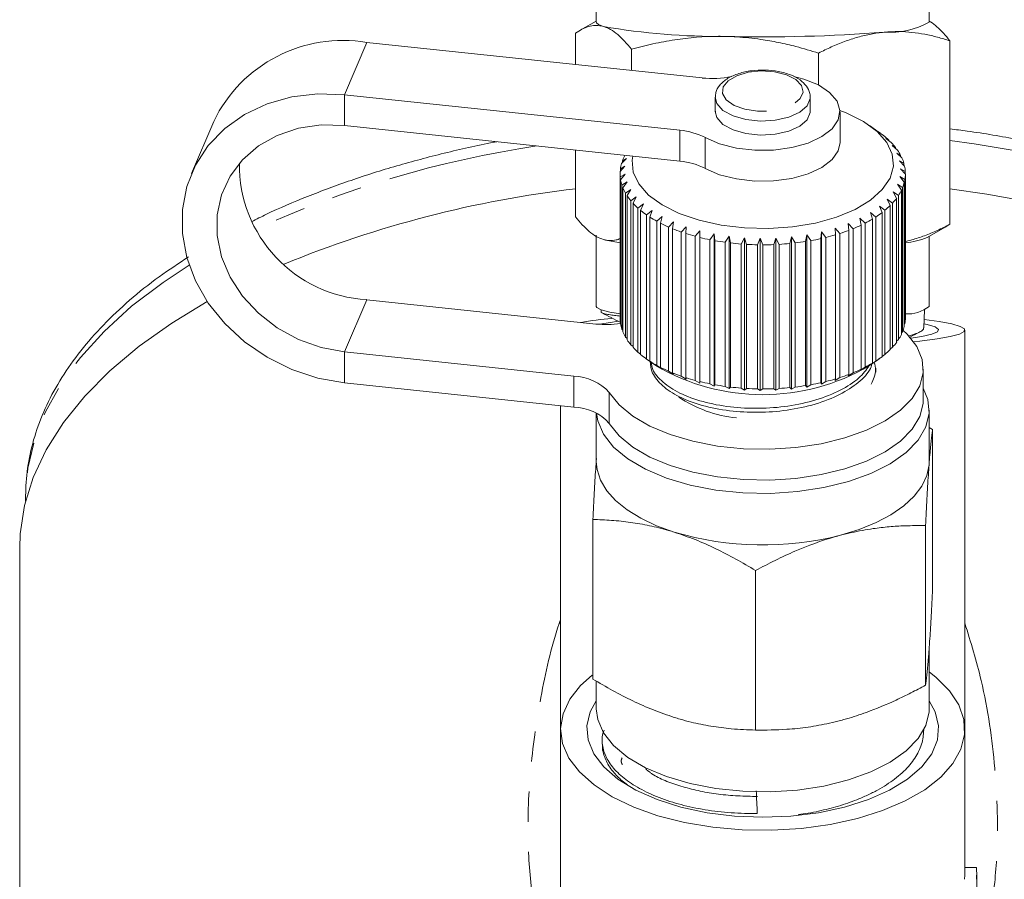
# Model space of a CAD drawing. Units: millimetres. Extents: x -38 to 625, y 10 to 343.
# Drawn here: x 326 to 368, y 289 to 325 of the extents above; entities that cross this region are included whole.
import ezdxf

# ---------------------------------------------------------------- set-up
doc = ezdxf.new("R2010")
doc.units = ezdxf.units.MM
doc.linetypes.add('PHANTOM', pattern=[12.7, 6.35, -1.27, 1.27, -1.27, 1.27, -1.27])

msp = doc.modelspace()

# ---------------------------------------------------------------- linework, layer by layer
at = {"color": 7, "linetype": 'Continuous', "lineweight": 15}
for p, q in [((350.466, 327.302), (350.466, 324.811)), ((364.466, 324.811), (364.466, 327.302)), ((350.466, 324.858), (349.79, 324.474)), ((349.593, 323.032), (349.593, 324.348)), ((340.816, 323.965), (354.919, 322.466)), ((365.338, 316.309), (365.338, 324.029)), ((351.943, 322.782), (351.943, 323.674)), ((359.816, 322.167), (359.816, 323.514)), ((353.983, 320.265), (339.881, 321.764)), ((355.466, 321.651), (355.466, 321.062)), ((359.464, 321.604), (359.466, 321.651)), ((359.466, 321.062), (359.466, 321.651)), ((355.484, 321.075), (355.481, 321.011)), ((359.464, 321.015), (359.466, 321.062)), ((360.716, 319.746), (360.716, 321.045)), ((334.375, 320.642), (333.439, 318.441)), ((353.983, 318.966), (339.881, 320.465)), ((362.365, 320.179), (361.957, 320.467)), ((362.312, 320.213), (362.415, 320.143)), ((362.541, 320.047), (362.312, 320.213)), ((362.415, 320.143), (362.415, 320.138)), ((362.643, 319.927), (362.769, 319.85)), ((362.873, 319.747), (362.643, 319.927)), ((362.769, 319.85), (362.769, 319.828)), ((349.593, 316.628), (349.593, 319.432)), ((362.908, 319.623), (363.055, 319.538)), ((363.134, 319.43), (362.908, 319.623)), ((363.055, 319.538), (363.055, 319.498)), ((363.101, 319.306), (363.267, 319.213)), ((363.321, 319.101), (363.101, 319.306)), ((351.741, 319.084), (351.526, 318.87)), ((351.563, 318.984), (351.741, 319.084)), ((351.563, 318.907), (351.563, 318.984)), ((351.668, 319.212), (351.661, 319.206)), ((351.972, 319.008), (351.998, 319.177)), ((363.221, 318.981), (363.404, 318.877)), ((363.432, 318.763), (363.221, 318.981)), ((363.267, 319.213), (363.267, 319.152)), ((363.404, 318.877), (363.404, 318.792)), ((351.466, 318.447), (351.466, 312.384)), ((351.672, 318.755), (351.468, 318.529)), ((351.479, 318.644), (351.672, 318.755)), ((351.479, 318.541), (351.479, 318.644)), ((363.266, 318.65), (363.463, 318.536)), ((363.466, 318.421), (363.266, 318.65)), ((363.463, 318.536), (363.463, 318.424)), ((351.473, 318.301), (351.679, 318.424)), ((351.473, 312.239), (351.473, 318.301)), ((351.679, 318.424), (351.488, 318.186)), ((351.488, 318.186), (351.488, 312.124)), ((351.545, 317.96), (351.762, 318.095)), ((351.762, 318.095), (351.587, 317.847)), ((363.235, 318.32), (363.444, 318.193)), ((363.421, 318.079), (363.235, 318.32)), ((363.421, 312.017), (363.421, 318.079)), ((363.444, 318.193), (363.444, 312.131)), ((363.466, 312.359), (363.466, 318.421)), ((351.545, 311.898), (351.545, 317.96)), ((351.587, 317.847), (351.587, 311.785)), ((351.695, 317.626), (351.918, 317.773)), ((351.695, 311.564), (351.695, 317.626)), ((351.918, 317.773), (351.762, 317.516)), ((362.949, 317.674), (363.174, 317.523)), ((363.099, 317.414), (362.949, 317.674)), ((363.129, 317.993), (363.348, 317.854)), ((363.298, 317.742), (363.129, 317.993)), ((363.298, 311.68), (363.298, 317.742)), ((363.348, 317.854), (363.348, 311.792)), ((351.762, 317.516), (351.762, 311.454)), ((351.919, 317.303), (352.147, 317.463)), ((351.919, 311.24), (351.919, 317.303)), ((352.147, 317.463), (352.011, 317.197)), ((362.698, 317.368), (362.927, 317.203)), ((362.827, 317.1), (362.698, 317.368)), ((362.927, 317.203), (362.927, 311.141)), ((363.099, 311.352), (363.099, 317.414)), ((363.174, 317.523), (363.174, 311.461)), ((352.011, 317.197), (352.011, 311.135)), ((352.216, 316.994), (352.446, 317.167)), ((352.216, 310.932), (352.216, 316.994)), ((352.446, 317.167), (352.331, 316.894)), ((352.331, 316.894), (352.331, 310.832)), ((352.582, 316.704), (352.81, 316.891)), ((352.81, 316.891), (352.719, 316.612)), ((361.994, 316.808), (362.221, 316.617)), ((362.078, 316.528), (361.994, 316.808)), ((362.378, 317.078), (362.607, 316.9)), ((362.485, 316.803), (362.378, 317.078)), ((362.485, 310.741), (362.485, 316.803)), ((362.607, 316.9), (362.607, 310.838)), ((362.827, 311.038), (362.827, 317.1)), ((352.582, 310.642), (352.582, 316.704)), ((352.719, 316.612), (352.719, 310.55)), ((353.011, 316.437), (353.234, 316.636)), ((353.011, 310.375), (353.011, 316.437)), ((353.234, 316.636), (353.168, 316.353)), ((353.498, 316.196), (353.714, 316.408)), ((353.714, 316.408), (353.673, 316.122)), ((361.552, 316.562), (361.773, 316.358)), ((361.61, 316.277), (361.552, 316.562)), ((362.078, 310.466), (362.078, 316.528)), ((362.221, 316.617), (362.221, 310.555)), ((353.168, 316.353), (353.168, 310.291)), ((353.498, 310.134), (353.498, 316.196)), ((353.673, 316.122), (353.673, 310.06)), ((354.037, 315.985), (354.243, 316.209)), ((354.037, 309.923), (354.037, 315.985)), ((354.243, 316.209), (354.228, 315.921)), ((354.62, 315.805), (354.814, 316.041)), ((354.814, 316.041), (354.825, 315.753)), ((354.814, 309.632), (354.814, 316.041)), ((359.911, 315.707), (359.931, 315.995)), ((359.931, 315.995), (360.119, 315.756)), ((359.931, 309.586), (359.931, 315.995)), ((360.513, 316.152), (360.715, 315.925)), ((360.52, 315.864), (360.513, 316.152)), ((361.056, 316.342), (361.269, 316.126)), ((361.089, 316.055), (361.056, 316.342)), ((361.089, 309.993), (361.089, 316.055)), ((361.269, 316.126), (361.269, 310.064)), ((361.61, 310.215), (361.61, 316.277)), ((361.773, 316.358), (361.773, 310.296)), ((364.385, 315.753), (365.142, 316.183)), ((365.338, 316.309), (365.139, 316.188)), ((350.466, 315.846), (350.466, 312.857)), ((354.228, 315.921), (354.228, 309.859)), ((354.62, 309.743), (354.62, 315.805)), ((354.825, 315.753), (354.825, 309.691)), ((355.241, 315.66), (355.419, 315.906)), ((355.241, 309.598), (355.241, 315.66)), ((355.419, 315.906), (355.456, 315.62)), ((355.419, 309.498), (355.419, 315.906)), ((355.456, 315.62), (355.456, 309.558)), ((355.891, 315.552), (356.051, 315.807)), ((355.891, 309.49), (355.891, 315.552)), ((356.051, 315.807), (356.114, 315.524)), ((356.051, 309.399), (356.051, 315.807)), ((356.561, 315.481), (356.701, 315.745)), ((356.701, 315.745), (356.789, 315.466)), ((356.701, 309.337), (356.701, 315.745)), ((357.243, 315.449), (357.361, 315.72)), ((357.361, 315.72), (357.473, 315.447)), ((357.361, 309.312), (357.361, 315.72)), ((357.928, 315.456), (358.023, 315.733)), ((358.023, 315.733), (358.157, 315.467)), ((358.023, 309.325), (358.023, 315.733)), ((358.607, 315.501), (358.678, 315.784)), ((358.678, 315.784), (358.832, 315.525)), ((358.678, 309.375), (358.678, 315.784)), ((359.271, 315.586), (359.316, 315.871)), ((359.271, 309.523), (359.271, 315.586)), ((359.316, 315.871), (359.489, 315.622)), ((359.316, 309.463), (359.316, 315.871)), ((359.489, 315.622), (359.489, 309.56)), ((359.911, 309.645), (359.911, 315.707)), ((360.119, 315.756), (360.119, 309.694)), ((360.52, 309.802), (360.52, 315.864)), ((360.715, 315.925), (360.715, 309.863)), ((364.466, 312.857), (364.466, 315.799)), ((356.114, 315.524), (356.114, 309.462)), ((356.561, 309.419), (356.561, 315.481)), ((356.789, 315.466), (356.789, 309.404)), ((357.243, 309.386), (357.243, 315.449)), ((357.473, 315.447), (357.473, 309.384)), ((357.928, 309.393), (357.928, 315.456)), ((358.157, 315.467), (358.157, 309.404)), ((358.607, 309.439), (358.607, 315.501)), ((358.832, 315.525), (358.832, 309.463)), ((350.452, 312.115), (340.816, 313.139)), ((350.668, 312.711), (350.671, 312.62)), ((364.239, 311.955), (364.263, 312.711)), ((351.488, 312.222), (351.473, 312.239)), ((351.537, 312.186), (351.55, 312.181)), ((351.587, 311.858), (351.545, 311.898)), ((363.444, 312.131), (363.421, 312.106)), ((365.966, 295.064), (365.966, 311.861)), ((351.762, 311.504), (351.695, 311.564)), ((363.174, 311.461), (363.099, 311.396)), ((363.348, 311.792), (363.298, 311.745)), ((352.011, 311.166), (351.919, 311.24)), ((362.927, 311.141), (362.827, 311.062)), ((339.881, 310.939), (349.517, 309.914)), ((352.331, 310.845), (352.216, 310.932)), ((352.567, 310.652), (352.975, 310.364)), ((352.81, 310.482), (352.582, 310.642)), ((361.957, 310.364), (362.365, 310.652)), ((362.607, 310.838), (362.485, 310.748)), ((352.719, 310.55), (352.81, 310.482)), ((353.234, 310.228), (353.011, 310.375)), ((353.168, 310.291), (353.234, 310.228)), ((361.773, 310.296), (361.552, 310.153)), ((361.552, 310.153), (361.61, 310.215)), ((362.221, 310.555), (361.994, 310.399)), ((361.994, 310.399), (362.078, 310.466)), ((362.216, 310.093), (362.216, 310.26)), ((364.216, 308.92), (364.216, 310.219)), ((353.714, 310), (353.498, 310.134)), ((353.673, 310.06), (353.714, 310)), ((354.243, 309.8), (354.037, 309.923)), ((354.228, 309.859), (354.243, 309.8)), ((360.715, 309.863), (360.513, 309.744)), ((360.513, 309.744), (360.52, 309.802)), ((361.269, 310.064), (361.056, 309.934)), ((361.056, 309.934), (361.089, 309.993)), ((339.881, 309.64), (349.517, 308.615)), ((354.814, 309.632), (354.62, 309.743)), ((354.825, 309.691), (354.814, 309.632)), ((355.419, 309.498), (355.241, 309.598)), ((355.456, 309.558), (355.419, 309.498)), ((356.051, 309.399), (355.891, 309.49)), ((356.114, 309.462), (356.051, 309.399)), ((356.701, 309.337), (356.561, 309.419)), ((356.789, 309.404), (356.701, 309.337)), ((357.361, 309.312), (357.243, 309.386)), ((357.473, 309.384), (357.361, 309.312)), ((358.023, 309.325), (357.928, 309.393)), ((358.157, 309.404), (358.023, 309.325)), ((358.678, 309.375), (358.607, 309.439)), ((358.832, 309.463), (358.678, 309.375)), ((359.316, 309.463), (359.271, 309.523)), ((359.489, 309.56), (359.316, 309.463)), ((359.931, 309.586), (359.911, 309.645)), ((360.119, 309.694), (359.931, 309.586)), ((348.966, 308.674), (348.966, 295.064)), ((350.466, 308.368), (350.466, 306.322)), ((364.466, 306.322), (364.466, 308.487)), ((364.466, 307.755), (364.61, 307.671)), ((364.61, 300.96), (364.61, 307.671)), ((364.466, 306.322), (364.461, 306.193)), ((326.466, 304.85), (326.466, 304.657)), ((350.322, 297.179), (350.322, 303.89)), ((364.312, 296.921), (364.312, 303.633)), ((326.216, 302.685), (326.216, 279.833)), ((357.168, 295.031), (357.168, 301.742)), ((364.466, 295.93), (364.466, 298.528)), ((350.466, 297.095), (350.466, 295.93)), ((364.461, 295.801), (364.466, 295.93)), ((348.966, 295.064), (348.966, 270.127)), ((364.233, 294.952), (364.236, 295.041)), ((365.966, 289.002), (365.966, 295.064)), ((350.713, 294.556), (350.718, 294.438)), ((366.451, 289.252), (365.966, 289.252)), ((366.466, 284.672), (366.466, 289.002))]:
    msp.add_line(p, q, dxfattribs=at)
at = {"color": 8, "linetype": 'PHANTOM', "lineweight": 0}
for p, q in [((339.881, 321.764), (340.816, 323.965)), ((339.881, 320.465), (339.881, 321.764)), ((353.983, 318.966), (353.983, 320.265)), ((355.052, 319.956), (355.052, 318.657)), ((339.881, 310.939), (340.816, 313.139)), ((339.881, 310.939), (339.881, 309.64)), ((349.517, 308.615), (349.517, 309.914)), ((351.013, 309.229), (351.013, 307.93))]:
    msp.add_line(p, q, dxfattribs=at)
at = {"color": 7, "linetype": 'Continuous', "lineweight": 15, "flags": 128}
for points in [[(350.768, 324.634), (350.56, 324.712), (350.47, 324.791), (350.466, 324.811)], [(358.78, 322.531), (359.19, 322.422), (359.805, 322.173), (360.281, 321.857), (360.59, 321.492), (360.714, 321.101), (360.645, 320.707), (360.387, 320.332), (359.956, 320), (359.377, 319.73), (358.684, 319.538), (357.92, 319.436), (357.128, 319.428), (356.356, 319.517), (355.65, 319.697), (355.052, 319.956), (355.052, 319.956)], [(339.881, 321.764), (338.754, 321.801), (337.657, 321.672), (336.622, 321.38), (335.675, 320.933), (334.843, 320.343), (334.149, 319.627), (333.61, 318.803), (333.243, 317.896), (333.057, 316.928), (333.057, 315.927), (333.243, 314.919), (333.61, 313.933), (334.149, 312.995), (334.843, 312.131), (335.675, 311.365), (336.622, 310.717), (337.657, 310.204), (338.754, 309.842), (339.881, 309.64)], [(360.714, 321.099), (360.981, 320.995), (361.698, 320.636), (362.272, 320.217), (362.681, 319.753), (362.913, 319.259), (362.96, 318.752), (362.819, 318.249), (362.496, 317.768), (362.002, 317.325), (361.354, 316.934), (360.572, 316.61), (359.686, 316.364), (358.723, 316.202), (357.718, 316.132), (356.704, 316.156), (355.716, 316.272), (354.788, 316.478), (353.951, 316.765), (353.233, 317.124), (352.66, 317.542), (352.25, 318.007), (352.018, 318.501), (351.972, 319.008), (351.972, 319.008)], [(339.881, 320.465), (338.892, 320.489), (337.937, 320.35), (337.048, 320.053), (336.256, 319.607), (335.587, 319.029), (335.065, 318.337), (334.706, 317.555), (334.524, 316.711), (334.524, 315.832), (334.706, 314.948), (335.065, 314.091), (335.587, 313.288), (336.256, 312.567), (337.048, 311.953), (337.937, 311.467), (338.892, 311.125), (339.881, 310.939)], [(360.716, 319.746), (360.645, 319.408), (360.387, 319.033), (359.956, 318.701), (359.377, 318.431), (358.684, 318.239), (357.92, 318.137), (357.128, 318.129), (356.356, 318.218), (355.65, 318.398), (355.052, 318.657)], [(388.716, 302.685), (388.693, 303.283), (388.51, 304.477), (388.144, 305.66), (387.599, 306.825), (386.877, 307.966), (385.982, 309.077), (384.919, 310.149), (383.696, 311.178), (382.319, 312.157), (380.796, 313.081), (379.136, 313.943), (377.348, 314.739), (375.445, 315.465), (373.435, 316.116), (371.332, 316.688), (369.148, 317.177), (366.895, 317.582), (365.338, 317.806)], [(351.479, 315.53), (351.091, 315.594), (350.768, 315.668)], [(334.103, 313.062), (332.613, 312.157), (331.236, 311.178), (330.012, 310.149), (328.95, 309.077), (328.055, 307.966), (327.333, 306.825), (326.787, 305.66), (326.422, 304.477), (326.239, 303.283), (326.216, 302.685)], [(350.466, 312.857), (350.485, 312.812), (350.666, 312.712), (351.033, 312.617), (351.488, 312.54)], [(363.813, 311.368), (364.08, 311.396), (364.798, 311.486), (365.354, 311.585), (365.736, 311.69), (365.936, 311.798), (365.948, 311.908), (365.774, 312.017), (365.417, 312.123), (364.884, 312.222), (364.25, 312.307)], [(351.383, 312.228), (351.057, 312.183), (350.603, 312.102)], [(351.013, 309.229), (351.425, 308.714), (352, 308.239), (352.723, 307.818), (353.574, 307.462), (354.531, 307.18), (355.567, 306.981), (356.654, 306.869), (357.763, 306.848), (358.865, 306.918), (359.928, 307.077), (360.925, 307.321), (361.828, 307.644), (362.614, 308.036), (363.26, 308.488), (363.749, 308.986), (364.068, 309.517), (364.209, 310.068), (364.167, 310.623), (363.945, 311.167), (363.547, 311.685), (363.364, 311.861)], [(363.7, 311.513), (364.151, 311.584), (364.574, 311.681), (364.812, 311.783), (364.86, 311.887), (364.716, 311.99), (364.385, 312.09), (364.244, 312.12)], [(350.47, 308.366), (350.524, 308.039), (350.766, 307.474), (351.191, 306.936), (351.787, 306.441), (352.539, 306.001), (353.424, 305.63), (354.42, 305.336), (355.499, 305.128), (356.631, 305.012), (357.787, 304.991), (358.933, 305.065), (360.04, 305.233), (361.076, 305.489), (362.014, 305.827), (362.828, 306.237), (363.495, 306.709), (363.998, 307.23), (364.323, 307.785), (364.461, 308.358), (364.408, 308.936), (364.216, 309.414)], [(351.013, 307.93), (351.425, 307.415), (352, 306.94), (352.723, 306.519), (353.574, 306.163), (354.531, 305.881), (355.567, 305.682), (356.654, 305.57), (357.763, 305.549), (358.865, 305.619), (359.928, 305.778), (360.925, 306.022), (361.828, 306.345), (362.614, 306.737), (363.26, 307.189), (363.749, 307.687), (364.068, 308.218), (364.209, 308.769), (364.216, 308.92)], [(353.745, 303.358), (353.003, 303.626), (352.337, 303.94), (351.759, 304.295), (351.279, 304.685), (350.904, 305.103), (350.642, 305.541), (350.497, 305.993), (350.466, 306.322)], [(364.461, 306.193), (364.368, 305.738), (364.156, 305.293), (363.83, 304.865), (363.395, 304.462), (362.859, 304.091), (362.23, 303.758), (361.52, 303.469), (360.74, 303.229)], [(350.286, 297.339), (349.808, 296.908), (349.349, 296.325), (349.066, 295.715), (348.966, 295.091), (349.05, 294.466), (349.317, 293.854), (349.761, 293.269), (350.373, 292.722), (351.138, 292.226), (352.04, 291.792), (353.061, 291.429), (354.177, 291.145), (355.364, 290.946), (356.597, 290.836), (357.849, 290.818), (359.092, 290.892), (360.301, 291.057), (361.447, 291.309), (362.508, 291.642), (363.459, 292.05), (364.279, 292.523), (364.952, 293.051), (365.462, 293.623), (365.799, 294.226), (365.955, 294.847), (365.926, 295.473), (365.714, 296.091), (365.323, 296.685), (364.761, 297.245), (364.466, 297.475)], [(350.466, 296.264), (350.215, 295.804), (350.072, 295.213), (350.12, 294.618), (350.358, 294.035), (350.78, 293.478), (351.376, 292.962), (352.129, 292.501), (353.02, 292.106), (354.027, 291.788), (355.123, 291.554), (356.279, 291.412), (357.466, 291.364)], [(357.466, 291.364), (358.653, 291.412), (359.809, 291.554), (360.905, 291.788), (361.911, 292.106), (362.803, 292.501), (363.556, 292.962), (364.151, 293.478), (364.574, 294.035), (364.812, 294.618), (364.86, 295.213), (364.716, 295.804), (364.466, 296.264)], [(350.466, 295.93), (350.524, 295.481), (350.766, 294.916), (351.191, 294.379), (351.787, 293.883), (352.539, 293.444), (353.424, 293.072), (354.42, 292.779), (355.499, 292.571), (356.631, 292.455), (357.787, 292.434), (358.933, 292.508), (360.04, 292.675), (361.076, 292.931), (362.014, 293.269), (362.828, 293.68), (363.495, 294.152), (363.998, 294.672), (364.323, 295.227), (364.461, 295.801)]]:
    msp.add_lwpolyline(points, dxfattribs=at)
at = {"color": 8, "linetype": 'PHANTOM', "lineweight": 0, "flags": 128}
for points in [[(359.164, 321.871), (359.098, 322.149), (358.855, 322.401), (358.461, 322.6), (357.959, 322.724), (357.405, 322.76), (356.856, 322.704), (356.374, 322.562), (356.01, 322.35), (355.804, 322.089), (355.778, 321.81), (355.935, 321.541), (356.258, 321.313), (356.711, 321.149), (357.247, 321.068), (357.806, 321.078), (358.328, 321.178), (358.757, 321.358), (359.046, 321.598), (359.164, 321.871)], [(355.466, 321.662), (355.537, 321.386), (355.795, 321.101), (356.216, 320.87), (356.76, 320.715), (357.373, 320.652), (357.995, 320.686), (358.565, 320.815), (359.027, 321.026), (359.337, 321.298), (359.464, 321.604)], [(355.466, 321.062), (355.537, 320.797), (355.795, 320.512), (356.216, 320.281), (356.76, 320.126), (357.373, 320.063), (357.995, 320.097), (358.565, 320.226), (359.027, 320.437), (359.337, 320.709), (359.464, 321.015)], [(388.466, 304.924), (388.443, 305.451), (388.256, 306.649), (387.885, 307.837), (387.33, 309.007), (386.596, 310.151), (385.687, 311.264), (384.608, 312.338), (383.366, 313.367), (381.968, 314.345), (380.423, 315.266), (378.739, 316.124), (376.928, 316.915), (375, 317.632), (372.966, 318.273), (370.839, 318.834), (368.631, 319.31), (366.357, 319.699), (365.338, 319.842)], [(333.346, 314.587), (332.246, 313.863), (330.925, 312.859), (329.763, 311.806), (328.768, 310.712), (327.946, 309.583), (327.301, 308.425), (326.838, 307.245), (326.559, 306.051), (326.466, 304.85)]]:
    msp.add_lwpolyline(points, dxfattribs=at)
at = {"color": 7, "linetype": 'Continuous', "lineweight": 15}
for centre, radius, start, end in [((362.812, 327.82), 3.433, 266.0855, 298.8059), ((355.564, 351.899), 27.683, 260.0231, 270.6521), ((357.52, 388.8), 64.604, 268.5446, 274.48935), ((339.814, 318.002), 6.046, 80.4572, 154.1161), ((355.333, 326.31), 3.867, 263.8478, 282.1407), ((353.738, 317.406), 2.87, 62.731, 85.0914), ((360.382, 317.317), 3.48, 46.6911, 51.6578), ((360.934, 317.876), 2.695, 38.0844, 43.9755), ((361.402, 318.224), 2.111, 27.9282, 34.8599), ((341.132, 318.807), 5.676, 179.2369, 266.8107), ((353.04, 318.437), 1.575, 164.0293, 172.4585), ((353.28, 318.356), 1.828, 152.2967, 159.9283), ((353.738, 316.107), 2.87, 62.731, 85.0914), ((361.745, 318.394), 1.728, 16.237, 24.1602), ((352.969, 318.447), 1.503, 176.8613, 185.558), ((361.933, 318.444), 1.533, 3.429, 12.0111), ((353.072, 318.464), 1.608, 189.9277, 198.2416), ((361.792, 318.483), 1.678, 337.9869, 346.0664), ((361.949, 318.447), 1.517, 350.3541, 358.9976), ((355.04, 271.456), 46.669, 96.7025, 112.2897), ((353.341, 318.565), 1.895, 202.2596, 209.7089), ((361.476, 318.626), 2.026, 326.9972, 334.1231), ((353.751, 318.818), 2.377, 213.2064, 219.6105), ((361.028, 318.938), 2.571, 317.5946, 323.6724), ((354.266, 319.269), 3.063, 222.5717, 227.9808), ((354.843, 319.938), 3.946, 230.4723, 235.0401), ((359.902, 320.194), 4.263, 302.9645, 307.3033), ((360.488, 319.456), 3.32, 309.6652, 314.7905), ((355.433, 320.817), 5.005, 237.1517, 241.0499), ((359.317, 321.131), 5.368, 297.2343, 300.9546), ((355.993, 321.866), 6.195, 242.866, 246.2475), ((356.484, 323.023), 7.451, 247.8383, 250.828), ((358.312, 323.396), 7.849, 287.8305, 290.7184), ((358.775, 322.223), 6.587, 292.2503, 295.4962), ((356.879, 324.203), 8.696, 252.2493, 254.9463), ((357.166, 325.315), 9.844, 256.2422, 258.7252), ((357.346, 326.264), 10.81, 259.9309, 262.2637), ((357.549, 326.516), 11.065, 276.6574, 278.9542), ((357.698, 325.635), 10.172, 280.1378, 282.5671), ((357.95, 324.565), 9.073, 283.8311, 286.4531), ((363.141, 318.892), 3.376, 275.4787, 291.6237), ((357.436, 326.969), 11.521, 263.4082, 265.644), ((357.464, 327.367), 11.92, 266.7521, 268.9377), ((357.466, 327.422), 11.976, 270.0316, 272.2105), ((357.482, 327.13), 11.683, 273.3118, 275.5269), ((363.557, 313.999), 1.46, 266.3283, 308.5152), ((352.638, 295.618), 16.804, 95.1866, 99.6811), ((352.97, 312.385), 1.504, 180.0034, 185.5553), ((361.949, 312.385), 1.517, 350.3541, 358.9976), ((350.868, 316.022), 3.929, 263.9349, 278.9592), ((353.072, 312.401), 1.608, 189.9277, 198.2416), ((361.792, 312.421), 1.678, 337.9869, 346.0664), ((353.341, 312.503), 1.895, 202.2596, 209.7089), ((353.751, 312.756), 2.377, 213.2064, 219.6105), ((361.476, 312.564), 2.026, 326.9972, 334.1231), ((354.266, 313.207), 3.063, 222.5717, 227.9808), ((360.488, 313.394), 3.32, 309.6652, 314.7905), ((361.028, 312.875), 2.571, 317.5946, 323.6724), ((354.843, 313.876), 3.946, 230.4723, 235.0401), ((359.902, 314.132), 4.263, 302.9645, 307.3033), ((355.433, 314.754), 5.005, 237.1517, 241.0499), ((357.466, 318.01), 8.868, 239.5749, 300.4251), ((355.993, 315.804), 6.195, 242.866, 246.2475), ((358.775, 316.161), 6.587, 292.2503, 295.4962), ((359.317, 315.069), 5.368, 297.2343, 300.9546), ((349.494, 307.887), 2.027, 41.4592, 89.35), ((356.484, 316.96), 7.451, 247.8383, 250.828), ((356.879, 318.141), 8.696, 252.2493, 254.9463), ((357.95, 318.503), 9.073, 283.8311, 286.4531), ((358.312, 317.334), 7.849, 287.8305, 290.7184), ((357.166, 319.252), 9.844, 256.2422, 258.7252), ((357.346, 320.202), 10.81, 259.9309, 262.2637), ((357.436, 320.907), 11.521, 263.4082, 265.644), ((357.464, 321.305), 11.92, 266.7521, 268.9377), ((357.466, 321.36), 11.976, 270.0316, 272.2105), ((357.482, 321.068), 11.683, 273.3118, 275.5269), ((357.549, 320.454), 11.065, 276.6574, 278.9542), ((357.698, 319.573), 10.172, 280.1378, 282.5671), ((356.909, 313.516), 5.377, 236.3852, 264.147), ((349.494, 306.588), 2.027, 41.4592, 89.35), ((357.476, 315.979), 13.162, 253.5307, 284.3587), ((364.334, 289.002), 2.131, 353.2642, 6.7358), ((363.831, 289.002), 2.135, 353.2682, 359.9931)]:
    msp.add_arc(centre, radius, start, end, dxfattribs=at)
at = {"color": 8, "linetype": 'PHANTOM', "lineweight": 0}
msp.add_arc((354.362, 276.322), 43.752, 98.4008, 114.6494, dxfattribs=at)
at = {"color": 7, "linetype": 'Continuous', "lineweight": 15}
msp.add_ellipse((338.779, 718.31), major_axis=(-22.377, 506.435), ratio=0.001461, start_param=2.569569, end_param=2.573073, dxfattribs=at)
for points, knots in [([(350.768, 324.634), (350.74, 324.641), (350.621, 324.672), (350.41, 324.686), (350.136, 324.636), (349.863, 324.524), (349.683, 324.407), (349.593, 324.348)], [0, 0, 0, 0, 0.070046, 0.299805, 0.531891, 0.765023, 1, 1, 1, 1]), ([(364.466, 324.852), (364.484, 324.843), (364.594, 324.791), (364.795, 324.624), (365.068, 324.361), (365.248, 324.14), (365.338, 324.029)], [0, 0, 0, 0, 0.0615891, 0.3712067, 0.6850806, 1, 1, 1, 1]), ([(351.943, 323.674), (351.848, 323.79), (351.658, 324.024), (351.366, 324.303), (351.069, 324.522), (350.869, 324.597), (350.768, 324.634)], [0, 0, 0, 0, 0.24737, 0.496063, 0.747074, 1, 1, 1, 1]), ([(362.577, 324.395), (362.391, 324.372), (362.019, 324.327), (361.461, 324.19), (360.903, 324.007), (360.353, 323.781), (359.993, 323.603), (359.816, 323.514)], [0, 0, 0, 0, 0.198735, 0.398332, 0.600246, 0.802787, 1, 1, 1, 1]), ([(365.338, 324.029), (365.164, 324.083), (364.815, 324.191), (364.283, 324.312), (363.743, 324.393), (363.174, 324.431), (362.784, 324.407), (362.577, 324.395)], [0, 0, 0, 0, 0.193584, 0.387534, 0.582925, 0.778972, 1, 1, 1, 1]), ([(355.879, 324.217), (355.786, 324.218), (355.079, 324.227), (354.061, 324.136), (352.847, 323.91), (352.245, 323.753), (351.943, 323.674)], [0, 0, 0, 0, 0.070068, 0.531345, 0.765048, 1, 1, 1, 1]), ([(359.816, 323.514), (359.498, 323.61), (358.94, 323.778), (358.128, 323.965), (357.47, 324.082), (356.72, 324.18), (356.216, 324.202), (355.879, 324.217)], [0, 0, 0, 0, 0.247603, 0.434301, 0.621475, 0.747457, 1, 1, 1, 1]), ([(359.463, 321.583), (359.462, 321.662), (359.462, 321.854), (359.316, 322.139), (359.04, 322.401), (358.64, 322.612), (358.132, 322.755), (357.562, 322.815), (356.985, 322.785), (356.445, 322.667), (355.98, 322.463), (355.658, 322.193), (355.481, 321.907), (355.483, 321.729), (355.484, 321.664)], [0, 0, 0, 0, 0.054585, 0.133913, 0.215538, 0.305967, 0.40051, 0.494315, 0.587767, 0.68174, 0.777231, 0.875655, 0.95534, 1, 1, 1, 1]), ([(388.445, 304.931), (388.446, 305.161), (388.446, 305.785), (388.264, 306.799), (387.918, 307.963), (387.404, 309.108), (386.733, 310.23), (385.903, 311.324), (384.919, 312.383), (383.785, 313.402), (382.508, 314.373), (381.097, 315.291), (379.559, 316.151), (377.905, 316.948), (376.144, 317.68), (374.285, 318.342), (372.339, 318.932), (370.316, 319.448), (368.223, 319.882), (366.559, 320.174), (365.583, 320.294), (365.338, 320.324)], [0, 0, 0, 0, 0.03139, 0.085272, 0.139268, 0.193634, 0.248526, 0.303975, 0.359908, 0.416198, 0.472709, 0.529328, 0.585972, 0.642588, 0.699155, 0.755666, 0.81212, 0.868523, 0.924881, 0.981201, 1, 1, 1, 1]), ([(346.278, 319.785), (346.234, 319.777), (345.479, 319.643), (344.066, 319.31), (342.059, 318.781), (340.136, 318.171), (338.309, 317.488), (336.917, 316.902), (336.177, 316.524), (335.972, 316.42)], [0, 0, 0, 0, 0.011425, 0.194743, 0.378198, 0.561815, 0.745622, 0.929641, 1, 1, 1, 1]), ([(349.593, 316.628), (349.688, 316.512), (349.878, 316.279), (350.17, 316), (350.467, 315.78), (350.668, 315.706), (350.768, 315.668)], [0, 0, 0, 0, 0.247269, 0.495363, 0.746874, 1, 1, 1, 1]), ([(363.404, 315.571), (363.514, 315.597), (363.805, 315.664), (364.274, 315.827), (364.809, 316.046), (365.162, 316.221), (365.338, 316.309)], [0, 0, 0, 0, 0.1686762, 0.4439767, 0.7216881, 1, 1, 1, 1]), ([(350.768, 315.668), (350.796, 315.661), (350.877, 315.64), (351.054, 315.619), (351.263, 315.63), (351.418, 315.688), (351.479, 315.711)], [0, 0, 0, 0, 0.116788, 0.3385045, 0.7418385, 1, 1, 1, 1]), ([(333.321, 314.943), (332.901, 314.667), (332.012, 314.082), (330.818, 313.122), (329.712, 312.082), (328.76, 310.996), (327.964, 309.871), (327.331, 308.717), (326.866, 307.54), (326.571, 306.352), (326.473, 305.452), (326.467, 304.952), (326.466, 304.85)], [0, 0, 0, 0, 0.099348, 0.210282, 0.321152, 0.43178, 0.541913, 0.651253, 0.759539, 0.866653, 0.972725, 1, 1, 1, 1]), ([(350.701, 312.586), (350.684, 312.597), (350.665, 312.608), (350.673, 312.619), (350.673, 312.62)], [0, 0, 0, 0, 0.92923, 1, 1, 1, 1]), ([(350.702, 312.585), (350.834, 312.518), (351.096, 312.384), (351.358, 312.249), (351.488, 312.182)], [0, 0, 0, 0, 0.502752, 1, 1, 1, 1]), ([(351.49, 312.448), (351.443, 312.453), (351.3, 312.466), (351.095, 312.493), (350.903, 312.524), (350.775, 312.554), (350.735, 312.572), (350.718, 312.58)], [0, 0, 0, 0, 0.112268, 0.338479, 0.612654, 0.829332, 1, 1, 1, 1]), ([(364.233, 311.956), (364.232, 311.938), (364.229, 311.887), (364.13, 311.804), (363.93, 311.707), (363.704, 311.645), (363.589, 311.613)], [0, 0, 0, 0, 0.147975, 0.424754, 0.705681, 1, 1, 1, 1]), ([(363.626, 311.55), (363.644, 311.559), (363.793, 311.636), (363.943, 311.713), (364.076, 311.78)], [0, 0, 0, 0, 0.119114, 1, 1, 1, 1]), ([(352.738, 310.552), (352.752, 310.384), (352.783, 310.026), (353.218, 309.506), (353.927, 309.031), (354.896, 308.667), (356.042, 308.443), (357.271, 308.374), (358.513, 308.465), (359.697, 308.722), (360.732, 309.127), (361.512, 309.644), (361.975, 310.114), (362.055, 310.414), (362.078, 310.5)], [0, 0, 0, 0, 0.076903, 0.164477, 0.252052, 0.342724, 0.433396, 0.52097, 0.608545, 0.699217, 0.789889, 0.877463, 0.965038, 1, 1, 1, 1]), ([(361.948, 310.365), (361.815, 310.186), (361.531, 309.804), (360.75, 309.309), (359.732, 308.899), (358.548, 308.638), (357.307, 308.542), (356.077, 308.607), (354.927, 308.826), (353.95, 309.187), (353.24, 309.659), (352.832, 310.112), (352.794, 310.402), (352.781, 310.501)], [0, 0, 0, 0, 0.0842409, 0.1789993, 0.2771092, 0.375219, 0.4699774, 0.5647357, 0.6628456, 0.7609554, 0.8557138, 0.9504721, 1, 1, 1, 1]), ([(362.152, 310.502), (362.182, 310.393), (362.267, 310.087), (362.122, 309.785), (362.028, 309.589)], [0, 0, 0, 0, 0.354487, 1, 1, 1, 1]), ([(364.61, 307.671), (364.601, 307.605), (364.582, 307.472), (364.553, 307.231), (364.524, 306.95), (364.493, 306.613), (364.472, 306.339), (364.461, 306.193)], [0, 0, 0, 0, 0.193584, 0.387534, 0.582925, 0.778972, 1, 1, 1, 1]), ([(350.322, 303.89), (350.331, 304.082), (350.351, 304.469), (350.38, 305.017), (350.41, 305.536), (350.44, 306.022), (350.46, 306.308), (350.471, 306.451)], [0, 0, 0, 0, 0.197213, 0.3962588, 0.5958509, 0.7974915, 1, 1, 1, 1]), ([(364.461, 306.193), (364.451, 306.053), (364.431, 305.771), (364.401, 305.29), (364.371, 304.768), (364.341, 304.214), (364.322, 303.825), (364.312, 303.633)], [0, 0, 0, 0, 0.198735, 0.398332, 0.600246, 0.802787, 1, 1, 1, 1]), ([(353.745, 303.358), (353.664, 303.382), (353.317, 303.489), (352.701, 303.641), (351.903, 303.779), (351.107, 303.864), (350.584, 303.882), (350.322, 303.89)], [0, 0, 0, 0, 0.070046, 0.299805, 0.531891, 0.765023, 1, 1, 1, 1]), ([(364.312, 303.633), (364.024, 303.634), (363.517, 303.636), (362.781, 303.589), (362.184, 303.521), (361.503, 303.413), (361.046, 303.302), (360.74, 303.229)], [0, 0, 0, 0, 0.247603, 0.434301, 0.621475, 0.747457, 1, 1, 1, 1]), ([(357.168, 301.742), (356.892, 301.906), (356.338, 302.235), (355.488, 302.672), (354.622, 303.06), (354.038, 303.258), (353.745, 303.358)], [0, 0, 0, 0, 0.24737, 0.496063, 0.747074, 1, 1, 1, 1]), ([(360.74, 303.229), (360.656, 303.206), (360.014, 303.031), (359.09, 302.69), (357.988, 302.18), (357.442, 301.888), (357.168, 301.742)], [0, 0, 0, 0, 0.070068, 0.531345, 0.765048, 1, 1, 1, 1]), ([(364.461, 298.399), (364.472, 298.556), (364.493, 298.85), (364.524, 299.342), (364.553, 299.848), (364.581, 300.387), (364.6, 300.769), (364.61, 300.96)], [0, 0, 0, 0, 0.221028, 0.414306, 0.608264, 0.80392, 1, 1, 1, 1]), ([(364.312, 296.921), (364.317, 296.954), (364.327, 297.02), (364.341, 297.13), (364.356, 297.249), (364.37, 297.378), (364.39, 297.564), (364.41, 297.773), (364.431, 298.007), (364.446, 298.195), (364.456, 298.331), (364.461, 298.399)], [0, 0, 0, 0, 0.098583, 0.197208, 0.296701, 0.396254, 0.496012, 0.696602, 0.797478, 0.898681, 1, 1, 1, 1]), ([(350.322, 297.179), (350.598, 297.015), (351.152, 296.686), (352.001, 296.249), (352.867, 295.861), (353.452, 295.663), (353.745, 295.563)], [0, 0, 0, 0, 0.247269, 0.495363, 0.746874, 1, 1, 1, 1]), ([(360.74, 295.435), (360.825, 295.458), (361.187, 295.556), (361.971, 295.813), (362.872, 296.19), (363.698, 296.591), (364.107, 296.811), (364.312, 296.921)], [0, 0, 0, 0, 0.07005, 0.299825, 0.648672, 0.823765, 1, 1, 1, 1]), ([(353.745, 295.563), (353.826, 295.539), (354.061, 295.466), (354.576, 295.33), (355.298, 295.184), (356.207, 295.066), (356.828, 295.043), (357.168, 295.031)], [0, 0, 0, 0, 0.070047, 0.203028, 0.444938, 0.696115, 1, 1, 1, 1]), ([(357.168, 295.031), (357.603, 295.032), (358.33, 295.034), (359.373, 295.147), (360.13, 295.281), (360.587, 295.396), (360.74, 295.435)], [0, 0, 0, 0, 0.3719287, 0.6217632, 0.8732922, 1, 1, 1, 1]), ([(350.791, 295.022), (350.761, 294.93), (350.702, 294.749), (350.713, 294.473), (350.775, 294.114), (350.937, 293.761), (351.189, 293.424), (351.501, 293.099), (351.9, 292.796), (352.375, 292.521), (352.776, 292.325), (353.211, 292.148), (353.672, 291.992), (354.151, 291.858), (354.82, 291.708), (355.533, 291.601), (356.275, 291.54), (356.785, 291.519), (357.108, 291.52), (357.237, 291.52)], [0, 0, 0, 0, 0.052292, 0.103127, 0.154705, 0.254818, 0.305632, 0.357185, 0.457414, 0.508288, 0.559906, 0.61238, 0.662902, 0.712595, 0.762631, 0.862903, 0.913799, 0.965436, 1, 1, 1, 1]), ([(364.233, 294.952), (364.225, 294.854), (364.209, 294.655), (364.124, 294.356), (363.994, 294.06), (363.818, 293.772), (363.598, 293.496), (363.332, 293.227), (363.024, 292.971), (362.678, 292.729), (362.297, 292.503), (361.878, 292.291), (361.337, 292.059), (360.656, 291.822), (359.959, 291.648), (359.392, 291.533), (359.101, 291.499), (358.961, 291.482)], [0, 0, 0, 0, 0.0619314, 0.1257102, 0.1904189, 0.2530749, 0.316169, 0.3799417, 0.4446445, 0.5072953, 0.5703852, 0.6341554, 0.6988572, 0.7996018, 0.9013937, 0.952713, 1, 1, 1, 1]), ([(351.781, 292.736), (351.705, 292.788), (351.46, 292.959), (351.208, 293.228), (350.988, 293.528), (350.851, 293.784), (350.764, 294.054), (350.711, 294.254), (350.725, 294.364), (350.727, 294.379)], [0, 0, 0, 0, 0.109893, 0.357879, 0.507103, 0.657332, 0.810398, 0.974554, 1, 1, 1, 1])]:
    msp.add_open_spline(points, degree=3, knots=knots, dxfattribs=at)
at = {"color": 8, "linetype": 'PHANTOM', "lineweight": 0}
for points, knots in [([(348.966, 283.746), (348.751, 284.224), (348.185, 285.481), (347.779, 287.658), (347.548, 290.356), (347.637, 293.268), (348.102, 296.392), (348.562, 298.543), (348.946, 299.621), (348.966, 299.677)], [0, 0, 0, 0, 0.100626, 0.264617, 0.419045, 0.609011, 0.799508, 0.989562, 1, 1, 1, 1]), ([(365.966, 299.531), (366.212, 298.729), (366.835, 296.704), (367.29, 293.415), (367.396, 290.177), (367.107, 287.465), (366.83, 285.846), (366.506, 285.049), (366.466, 284.95)], [0, 0, 0, 0, 0.162763, 0.411175, 0.65862, 0.817864, 0.977436, 1, 1, 1, 1]), ([(351.549, 293.858), (351.53, 293.81), (351.494, 293.716), (351.541, 293.622), (351.564, 293.576)], [0, 0, 0, 0, 0.507146, 1, 1, 1, 1]), ([(352.539, 293.398), (352.645, 293.313), (353.028, 293.003), (354.088, 292.622), (355.581, 292.283), (356.694, 292.251), (357.251, 292.234)], [0, 0, 0, 0, 0.112334, 0.407861, 0.703643, 1, 1, 1, 1])]:
    msp.add_open_spline(points, degree=3, knots=knots, dxfattribs=at)

doc.saveas('drawing.dxf')
